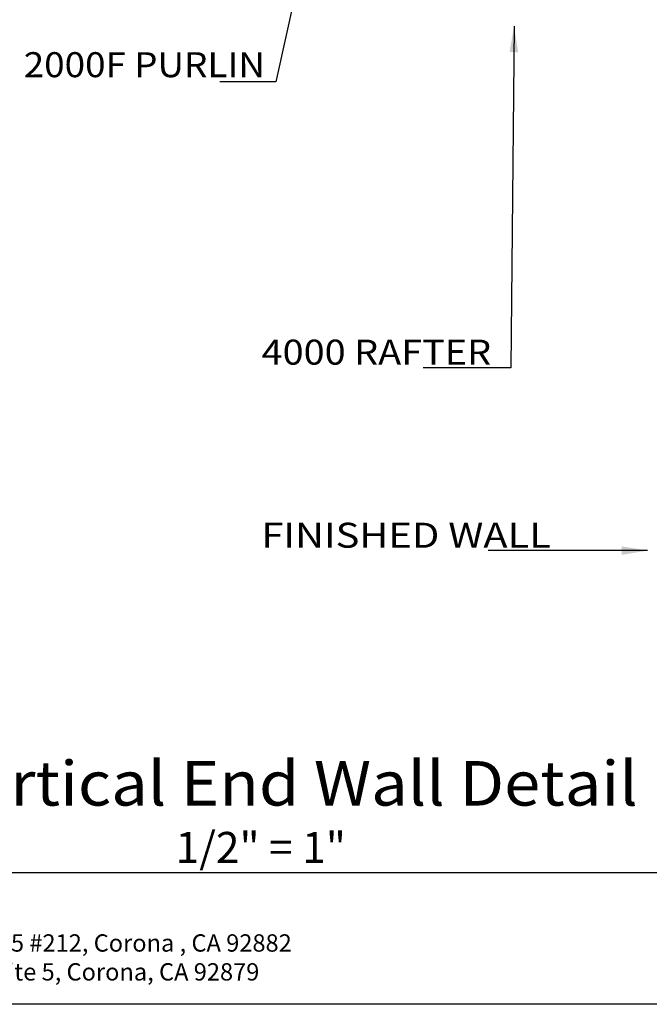
# Model space of a CAD drawing. Extents: x -7.4 to 7.4, y -9.8 to 9.8.
# Drawn here: x -2.4 to 3.6, y -9.8 to -0.4 of the extents above; entities that cross this region are included whole.
import ezdxf
from ezdxf.enums import TextEntityAlignment as Align

# ---------------------------------------------------------------- set-up
doc = ezdxf.new("R2010")
doc.units = 0
doc.header["$MEASUREMENT"] = 0
doc.layers.get('0').update_dxf_attribs({"linetype": 'CONTINUOUS'})
doc.layers.add('BOARDER', color=7, linetype='CONTINUOUS')
doc.styles.add('_TCW_TXTSTY_1', font='timesbd.ttf')
doc.styles.get("Standard").update_dxf_attribs({"font": 'times.ttf'})
doc.dimstyles.get("Standard").update_dxf_attribs({"dimtxt": 0.15, "dimasz": 0.25, "dimexe": 0.125, "dimexo": 0.0625, "dimgap": 0.0625, "dimtad": 1, "dimtih": 1, "dimtoh": 1, "dimdec": 4, "dimrnd": 0.1, "dimdsep": 46, "dimtxsty": 'Standard', "dimcen": 0.09, "dimclrd": 7, "dimclre": 7, "dimclrt": 7, "dimadec": 0, "dimazin": 0, "dimtfac": 1, "dimtdec": 4, "dimtmove": 0, "dimatfit": 0, "dimfxl": 1, "dimtolj": 1, "dimtzin": 0, "dimarcsym": 0})

msp = doc.modelspace()

# ---------------------------------------------------------------- linework, layer by layer
at = {"layer": 'BOARDER', "color": 7, "linetype": 'Continuous'}
msp.add_line((7.36849, -8.557356, -0.354289), (-7.36849, -8.557356, -0.354289), dxfattribs=at)
at = {"layer": 'BOARDER', "color": 7, "linetype": 'Continuous', "elevation": -0.354289, "flags": 128}
msp.add_lwpolyline([(-7.36849, 9.817438), (7.36849, 9.817438), (7.36849, -9.820602), (-7.36849, -9.820602)], close=True, dxfattribs=at)

# ---------------------------------------------------------------- texts
at = {"color": 7, "linetype": 'Continuous'}
for s, p, p2 in [('2000F PURLIN', (-2.364349, -0.911887, -0.354289), (-0.046362, -0.911887, -0.354289)), ('4000 RAFTER ', (-0.078222, -3.674063, -0.354289), (2.20961, -3.674063, -0.354289)), ('FINISHED WALL ', (-0.080509, -5.43327, -0.354289), (2.788625, -5.43327, -0.354289))]:
    msp.add_text(s, height=0.24, dxfattribs=at).set_placement(p, p2, align=Align.FIT)
at = {"layer": 'BOARDER', "color": 7, "linetype": 'Continuous', "style": '_TCW_TXTSTY_1'}
msp.add_text('%%u4000 Vertical End Wall Detail', height=0.42812501, dxfattribs=at).set_placement((-4.730226, -7.911268, -0.354289), (3.537795, -7.911268, -0.354289), align=Align.FIT)
at = {"layer": 'BOARDER', "color": 7, "linetype": 'Continuous'}
msp.add_text('1/2" = 1"', height=0.297309, dxfattribs=at).set_placement((-0.904063, -8.461354, -0.354289), (0.732797, -8.461354, -0.354289), align=Align.FIT)
at = {"layer": 'BOARDER', "color": 7, "linetype": 'Continuous', "insert": (-7.261487, -9.148026, -0.354289), "char_height": 0.16649299, "width": 7.8233847, "attachment_point": 1}
msp.add_mtext('{Mailing Address: 160 W. Foothill PKWY Suit 105 #212, Corona , CA 92882 \\PPhysical Address: 402 E. Princeland Court, Suite 5, Corona, CA 92879 }', dxfattribs=at)

# ---------------------------------------------------------------- leaders
at = {"color": 7, "linetype": 'Continuous'}
for points in [[(0.653973, 1.715937, -0.354289), (0.058566, -0.955764, -0.354289), (-0.191434, -0.955764, -0.354289), (-0.479684, -0.955764, -0.354289)], [(2.348595, -0.421423, -0.354289), (2.318062, -3.7038, -0.354289), (2.012725, -3.7038, -0.354289), (1.762725, -3.7038, -0.354289), (1.474475, -3.7038, -0.354289)], [(3.632307, -5.46102, -0.354289), (2.693647, -5.46102, -0.354289), (2.443647, -5.46102, -0.354289), (2.09896, -5.46102, -0.354289)]]:
    msp.add_leader(points, dimstyle='Standard', override={"dimtad": 0, "dimtih": 65535, "dimtoh": 65535}, dxfattribs=at)

doc.saveas('drawing.dxf')
